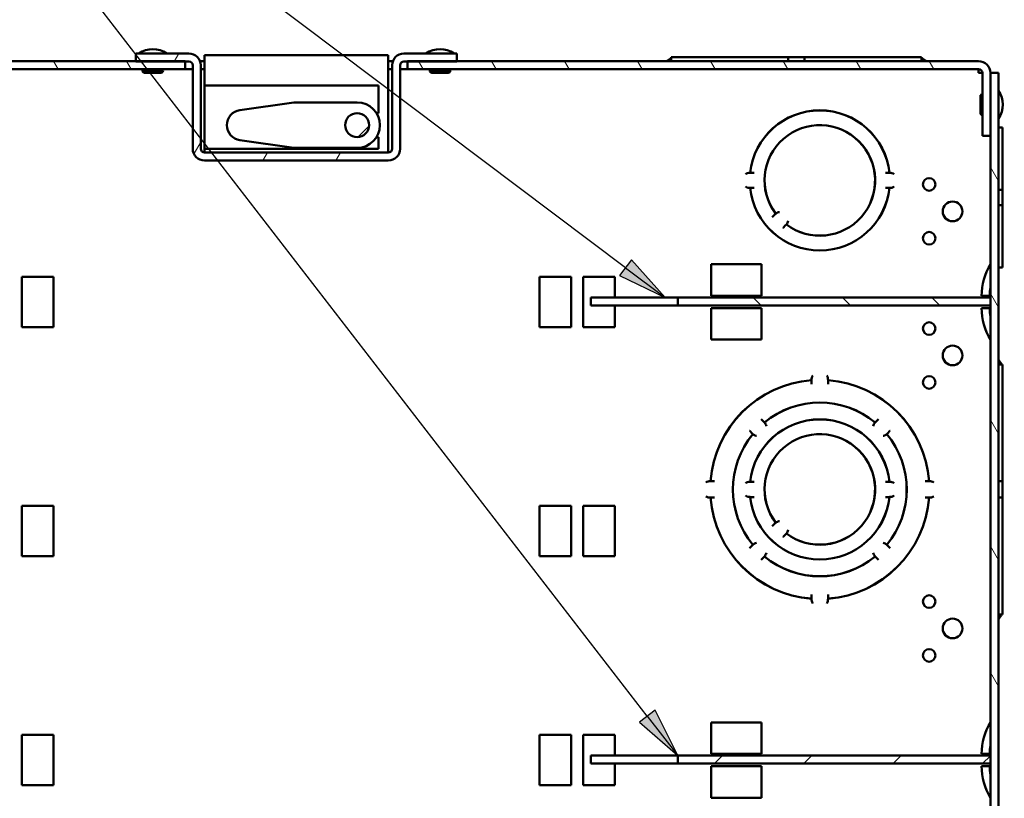
# Paper-space layout 'Layout1' of a CAD drawing. Units: inches. Extents: x 0 to 16.4, y 0 to 10.4.
# Drawn here: x 6.1 to 8.1, y 6.4 to 7.9 of the extents above; entities that cross this region are included whole.
import ezdxf

# ---------------------------------------------------------------- set-up
doc = ezdxf.new("R2010")
doc.units = ezdxf.units.IN
doc.header["$MEASUREMENT"] = 0
for name, color, linetype, lineweight in [('Hatch (ANSI)', 7, 'Continuous', 18), ('Symbol (ANSI)', 7, 'Continuous', 25), ('Visible (ANSI)', 7, 'Continuous', 50)]:
    doc.layers.add(name, color=color, linetype=linetype, lineweight=lineweight)
doc.layers.add('Viewport1ForCustomObjects_0', color=7, linetype='Continuous')
doc.layers.add('Viewport4ForCustomObjects_0', color=7, linetype='Continuous')

# ---------------------------------------------------------------- blocks, each defined once
blk = doc.blocks.new('CustomObjectsInViewport4_0')
at = {"layer": 'Hatch (ANSI)', "linetype": 'Continuous'}
for p, q in [((-10007.5784, -10001.1206), (-10007.542, -10001.0576)), ((-10005.8327, -10001.0969), (-10005.8251, -10001.0838)), ((-10008.497, -10001.1816), (-10008.5339, -10001.1176)), ((-10007.9196, -10001.1816), (-10007.9566, -10001.1176)), ((-10005.6102, -10001.1816), (-10005.6472, -10001.1176)), ((-10005.0329, -10001.1816), (-10005.0698, -10001.1176)), ((-10004.4555, -10001.1816), (-10004.4925, -10001.1176)), ((-10003.8782, -10001.1816), (-10003.9151, -10001.1176)), ((-10003.3008, -10001.1816), (-10003.3378, -10001.1176)), ((-10002.7235, -10001.1816), (-10002.7604, -10001.1176)), ((-10002.1461, -10001.1816), (-10002.1831, -10001.1176)), ((-10001.5688, -10001.1816), (-10001.6057, -10001.1176)), ((-10006.1189, -10001.711), (-10006.0423, -10001.6344)), ((-10007.4186, -10001.8438), (-10007.3689, -10001.7578)), ((-10006.8763, -10001.9046), (-10006.84, -10001.8416)), ((-10006.299, -10001.9046), (-10006.2626, -10001.8416)), ((-10001.0579, -10002.0664), (-10001.1219, -10001.9556)), ((-10001.0579, -10003.0664), (-10001.1219, -10002.9556)), ((-10002.9358, -10003.0516), (-10002.9988, -10002.9886)), ((-10002.2287, -10003.0516), (-10002.2917, -10002.9886)), ((-10001.5216, -10003.0516), (-10001.5846, -10002.9886)), ((-10001.0579, -10004.0664), (-10001.1219, -10003.9556)), ((-10001.0579, -10005.0664), (-10001.1219, -10004.9556)), ((-10001.0579, -10006.0664), (-10001.1219, -10005.9556)), ((-10003.3054, -10006.6756), (-10003.2424, -10006.6126)), ((-10002.5983, -10006.6756), (-10002.5353, -10006.6126)), ((-10001.8912, -10006.6756), (-10001.8282, -10006.6126)), ((-10001.184, -10006.6756), (-10001.1219, -10006.6135))]:
    blk.add_line(p, q, dxfattribs=at)
at = {"layer": 'Visible (ANSI)'}
for p, q in [((-10007.8819, -10001.0576), (-10007.8819, -10001.1206)), ((-10007.4619, -10001.0576), (-10007.8819, -10001.0576)), ((-10007.8594, -10001.0566), (-10007.8594, -10001.0576)), ((-10007.8594, -10001.0566), (-10007.6364, -10001.0566)), ((-10007.6364, -10001.0566), (-10007.6364, -10001.0576)), ((-10005.8849, -10001.0706), (-10007.3389, -10001.0706)), ((-10007.3389, -10001.0706), (-10007.3389, -10001.3116)), ((-10005.8849, -10001.8116), (-10005.8849, -10001.0706)), ((-10005.3419, -10001.0576), (-10005.7619, -10001.0576)), ((-10005.5874, -10001.0566), (-10005.5874, -10001.0576)), ((-10005.5874, -10001.0566), (-10005.3644, -10001.0566)), ((-10005.3644, -10001.0566), (-10005.3644, -10001.0576)), ((-10005.3419, -10001.1206), (-10005.3419, -10001.0576)), ((-10003.654, -10001.0981), (-10003.6805, -10001.1167)), ((-10003.6463, -10001.0934), (-10003.6463, -10001.0856)), ((-10002.7218, -10001.0856), (-10003.6463, -10001.0856)), ((-10003.6463, -10001.1176), (-10003.6463, -10001.0934)), ((-10002.7219, -10001.0934), (-10002.7219, -10001.0981)), ((-10002.7219, -10001.1167), (-10002.7219, -10001.0981)), ((-10002.7218, -10001.0856), (-10002.7218, -10001.0934)), ((-10002.712, -10001.0856), (-10002.7218, -10001.0856)), ((-10002.6018, -10001.0856), (-10002.712, -10001.0856)), ((-10002.5919, -10001.0856), (-10002.6018, -10001.0856)), ((-10002.5919, -10001.0934), (-10002.5919, -10001.0856)), ((-10001.6675, -10001.0856), (-10002.5919, -10001.0856)), ((-10002.5919, -10001.0981), (-10002.5919, -10001.0934)), ((-10002.5919, -10001.0981), (-10002.5919, -10001.1167)), ((-10001.6675, -10001.0856), (-10001.6675, -10001.0934)), ((-10001.6675, -10001.0934), (-10001.6675, -10001.1176)), ((-10001.6333, -10001.1167), (-10001.6598, -10001.0981)), ((-10007.4919, -10001.1176), (-10012.0078, -10001.1176)), ((-10012.0078, -10001.1816), (-10007.4919, -10001.1816)), ((-10007.8819, -10001.1206), (-10007.4619, -10001.1206)), ((-10007.8094, -10001.1816), (-10007.8094, -10001.1926)), ((-10007.6864, -10001.1816), (-10007.6864, -10001.1926)), ((-10007.4919, -10001.1816), (-10007.4919, -10001.1176)), ((-10007.4319, -10001.1816), (-10007.4919, -10001.1816)), ((-10007.4319, -10001.1506), (-10007.4319, -10001.8116)), ((-10007.3749, -10001.1176), (-10007.3389, -10001.1176)), ((-10007.3689, -10001.8116), (-10007.3689, -10001.1506)), ((-10007.3389, -10001.1816), (-10007.3689, -10001.1816)), ((-10005.8849, -10001.1176), (-10005.8488, -10001.1176)), ((-10005.8549, -10001.1816), (-10005.8849, -10001.1816)), ((-10005.8549, -10001.1506), (-10005.8549, -10001.8116)), ((-10005.7919, -10001.8116), (-10005.7919, -10001.1506)), ((-10005.7319, -10001.1816), (-10005.7919, -10001.1816)), ((-10005.7619, -10001.1206), (-10005.3419, -10001.1206)), ((-10005.7319, -10001.1176), (-10005.7319, -10001.1816)), ((-10001.216, -10001.1176), (-10005.7319, -10001.1176)), ((-10005.7319, -10001.1816), (-10001.216, -10001.1816)), ((-10005.5374, -10001.1816), (-10005.5374, -10001.1926)), ((-10005.4144, -10001.1816), (-10005.4144, -10001.1926)), ((-10002.7219, -10001.1176), (-10002.7219, -10001.1167)), ((-10002.5919, -10001.1167), (-10002.5919, -10001.1176)), ((-10001.216, -10001.1816), (-10001.216, -10001.2116)), ((-10007.8294, -10001.1926), (-10007.6664, -10001.1926)), ((-10007.8123, -10001.2097), (-10007.6835, -10001.2097)), ((-10005.5574, -10001.1926), (-10005.3944, -10001.1926)), ((-10005.5403, -10001.2097), (-10005.4115, -10001.2097)), ((-10001.216, -10001.2116), (-10001.186, -10001.2116)), ((-10001.186, -10001.2116), (-10001.186, -10001.7076)), ((-10001.122, -10001.2116), (-10001.1219, -10001.2116)), ((-10001.122, -10001.7076), (-10001.122, -10001.2116)), ((-10001.1219, -10001.2116), (-10001.1219, -10011.6816)), ((-10001.0579, -10001.2116), (-10001.1219, -10001.2116)), ((-10001.0579, -10011.6816), (-10001.0579, -10001.2116)), ((-10007.3389, -10001.3116), (-10007.3389, -10001.8116)), ((-10007.3389, -10001.3116), (-10005.9639, -10001.3116)), ((-10005.9639, -10001.529), (-10005.9639, -10001.3116)), ((-10001.201, -10001.3941), (-10001.201, -10001.5291)), ((-10001.1219, -10001.3991), (-10001.122, -10001.3991)), ((-10007.0584, -10001.5052), (-10006.6314, -10001.444)), ((-10006.6314, -10001.444), (-10006.1314, -10001.444)), ((-10005.9639, -10001.529), (-10005.9785, -10001.529)), ((-10001.1219, -10001.5241), (-10001.122, -10001.5241)), ((-10001.0579, -10001.6426), (-10001.0259, -10001.6426)), ((-10001.0259, -10002.1367), (-10001.0259, -10001.6426)), ((-10005.9785, -10001.719), (-10005.9639, -10001.719)), ((-10005.9639, -10001.8116), (-10005.9639, -10001.719)), ((-10001.186, -10001.7076), (-10001.122, -10001.7076)), ((-10006.6314, -10001.804), (-10007.0584, -10001.7428)), ((-10006.1314, -10001.804), (-10006.6314, -10001.804)), ((-10007.3389, -10001.8116), (-10005.9639, -10001.8116)), ((-10007.3389, -10001.8416), (-10007.3389, -10001.8116)), ((-10005.8849, -10001.8416), (-10007.3389, -10001.8416)), ((-10005.8849, -10001.8416), (-10005.8849, -10001.8116)), ((-10007.3389, -10001.9046), (-10005.8849, -10001.9046)), ((-10003.0213, -10002.0016), (-10003.0231, -10002.0016)), ((-10003.0213, -10002.0016), (-10002.9948, -10002.0016)), ((-10002.9948, -10002.0016), (-10002.9919, -10002.0016)), ((-10001.9519, -10002.0016), (-10001.949, -10002.0016)), ((-10001.949, -10002.0016), (-10001.9225, -10002.0016)), ((-10001.9207, -10002.0016), (-10001.9225, -10002.0016)), ((-10003.0231, -10002.1216), (-10003.0213, -10002.1216)), ((-10002.9948, -10002.1216), (-10003.0213, -10002.1216)), ((-10002.9919, -10002.1216), (-10002.9948, -10002.1216)), ((-10001.949, -10002.1216), (-10001.9519, -10002.1216)), ((-10001.9225, -10002.1216), (-10001.949, -10002.1216)), ((-10001.9225, -10002.1216), (-10001.9207, -10002.1216)), ((-10001.0579, -10002.1366), (-10001.057, -10002.1366)), ((-10001.057, -10002.1366), (-10001.0384, -10002.1366)), ((-10001.0331, -10002.1366), (-10001.0384, -10002.1366)), ((-10001.0259, -10002.1367), (-10001.0331, -10002.1367)), ((-10001.0259, -10002.1475), (-10001.0259, -10002.1367)), ((-10001.0259, -10002.2457), (-10001.0259, -10002.1475)), ((-10001.057, -10002.2566), (-10001.0579, -10002.2566)), ((-10001.0384, -10002.2566), (-10001.057, -10002.2566)), ((-10001.0384, -10002.2566), (-10001.0331, -10002.2566)), ((-10001.0331, -10002.2565), (-10001.0259, -10002.2565)), ((-10001.0259, -10002.2565), (-10001.0259, -10002.2457)), ((-10001.0259, -10002.7506), (-10001.0259, -10002.2565)), ((-10002.846, -10002.3509), (-10002.8481, -10002.353)), ((-10002.8273, -10002.3322), (-10002.846, -10002.3509)), ((-10002.8273, -10002.3322), (-10002.8204, -10002.3253)), ((-10002.7612, -10002.4358), (-10002.7424, -10002.417)), ((-10002.7355, -10002.4101), (-10002.7424, -10002.417)), ((-10002.7632, -10002.4378), (-10002.7612, -10002.4358)), ((-10003.3319, -10002.9756), (-10003.3319, -10002.7256)), ((-10002.9319, -10002.7256), (-10003.3319, -10002.7256)), ((-10002.9319, -10002.7256), (-10002.9319, -10002.9756)), ((-10001.0579, -10002.7506), (-10001.0259, -10002.7506)), ((-10008.7839, -10003.2236), (-10008.7839, -10002.8236)), ((-10008.5339, -10002.8236), (-10008.7839, -10002.8236)), ((-10008.5339, -10002.8236), (-10008.5339, -10003.2236)), ((-10004.6899, -10002.8236), (-10004.4399, -10002.8236)), ((-10004.6899, -10002.8236), (-10004.6899, -10003.2236)), ((-10004.4399, -10003.2236), (-10004.4399, -10002.8236)), ((-10004.3439, -10003.2236), (-10004.3439, -10002.8236)), ((-10004.3439, -10002.8236), (-10004.0939, -10002.8236)), ((-10004.0939, -10002.9886), (-10004.0939, -10002.8236)), ((-10002.9319, -10002.9756), (-10003.3319, -10002.9756)), ((-10001.1279, -10002.9756), (-10001.1919, -10002.9756)), ((-10004.2819, -10002.9886), (-10004.2819, -10003.0516)), ((-10003.5958, -10002.9886), (-10004.2819, -10002.9886)), ((-10003.5958, -10003.0516), (-10004.2819, -10003.0516)), ((-10004.0939, -10003.2236), (-10004.0939, -10003.0516)), ((-10003.5958, -10002.9886), (-10003.5958, -10003.0516)), ((-10001.1219, -10002.9886), (-10003.5958, -10002.9886)), ((-10003.5958, -10003.0516), (-10001.1219, -10003.0516)), ((-10001.1219, -10003.0516), (-10001.1219, -10002.9886)), ((-10002.9319, -10003.0716), (-10003.3319, -10003.0716)), ((-10003.3319, -10003.3216), (-10003.3319, -10003.0716)), ((-10002.9319, -10003.0716), (-10002.9319, -10003.3216)), ((-10001.1919, -10003.0716), (-10001.1279, -10003.0716)), ((-10008.7839, -10003.2236), (-10008.5339, -10003.2236)), ((-10004.4399, -10003.2236), (-10004.6899, -10003.2236)), ((-10004.0939, -10003.2236), (-10004.3439, -10003.2236)), ((-10003.3319, -10003.3216), (-10002.9319, -10003.3216)), ((-10001.0579, -10003.5173), (-10001.0337, -10003.5173)), ((-10001.0384, -10003.5095), (-10001.057, -10003.483)), ((-10001.0337, -10003.5173), (-10001.0259, -10003.5173)), ((-10001.0259, -10004.4417), (-10001.0259, -10003.5173)), ((-10002.5369, -10003.6421), (-10002.5369, -10003.6447)), ((-10002.5369, -10003.6713), (-10002.5369, -10003.6447)), ((-10002.5369, -10003.6741), (-10002.5369, -10003.6713)), ((-10002.4069, -10003.6447), (-10002.4069, -10003.6421)), ((-10002.4069, -10003.6447), (-10002.4069, -10003.6713)), ((-10002.4069, -10003.6713), (-10002.4069, -10003.6741)), ((-10002.9365, -10003.9501), (-10002.9344, -10003.9522)), ((-10002.9344, -10003.9522), (-10002.9157, -10003.9709)), ((-10002.9095, -10003.9771), (-10002.9157, -10003.9709)), ((-10002.0281, -10003.9709), (-10002.0343, -10003.9771)), ((-10002.0281, -10003.9709), (-10002.0094, -10003.9522)), ((-10002.0094, -10003.9522), (-10002.0073, -10003.9501)), ((-10003.0264, -10004.0441), (-10003.0284, -10004.0421)), ((-10003.0076, -10004.0628), (-10003.0264, -10004.0441)), ((-10003.0076, -10004.0628), (-10003.0015, -10004.069)), ((-10001.9423, -10004.069), (-10001.9362, -10004.0628)), ((-10001.9174, -10004.0441), (-10001.9362, -10004.0628)), ((-10001.9154, -10004.0421), (-10001.9174, -10004.0441)), ((-10003.3338, -10004.4416), (-10003.3365, -10004.4416)), ((-10003.3338, -10004.4416), (-10003.3073, -10004.4416)), ((-10003.3073, -10004.4416), (-10003.3044, -10004.4416)), ((-10003.0213, -10004.4466), (-10003.0231, -10004.4466)), ((-10003.0213, -10004.4466), (-10002.9948, -10004.4466)), ((-10002.9948, -10004.4466), (-10002.9919, -10004.4466)), ((-10001.9519, -10004.4466), (-10001.949, -10004.4466)), ((-10001.949, -10004.4466), (-10001.9225, -10004.4466)), ((-10001.9207, -10004.4466), (-10001.9225, -10004.4466)), ((-10001.6394, -10004.4416), (-10001.6365, -10004.4416)), ((-10001.6365, -10004.4416), (-10001.61, -10004.4416)), ((-10001.6073, -10004.4416), (-10001.61, -10004.4416)), ((-10001.0579, -10004.4416), (-10001.057, -10004.4416)), ((-10001.057, -10004.4416), (-10001.0384, -10004.4416)), ((-10001.0337, -10004.4416), (-10001.0384, -10004.4416)), ((-10001.0259, -10004.4417), (-10001.0337, -10004.4417)), ((-10001.0259, -10004.4515), (-10001.0259, -10004.4417)), ((-10001.0259, -10004.5617), (-10001.0259, -10004.4515)), ((-10003.3365, -10004.5716), (-10003.3338, -10004.5716)), ((-10003.3073, -10004.5716), (-10003.3338, -10004.5716)), ((-10003.3044, -10004.5716), (-10003.3073, -10004.5716)), ((-10003.0231, -10004.5666), (-10003.0213, -10004.5666)), ((-10002.9948, -10004.5666), (-10003.0213, -10004.5666)), ((-10002.9919, -10004.5666), (-10002.9948, -10004.5666)), ((-10001.949, -10004.5666), (-10001.9519, -10004.5666)), ((-10001.9225, -10004.5666), (-10001.949, -10004.5666)), ((-10001.9225, -10004.5666), (-10001.9207, -10004.5666)), ((-10001.6365, -10004.5716), (-10001.6394, -10004.5716)), ((-10001.61, -10004.5716), (-10001.6365, -10004.5716)), ((-10001.61, -10004.5716), (-10001.6073, -10004.5716)), ((-10001.057, -10004.5716), (-10001.0579, -10004.5716)), ((-10001.0384, -10004.5716), (-10001.057, -10004.5716)), ((-10001.0384, -10004.5716), (-10001.0337, -10004.5716)), ((-10001.0337, -10004.5716), (-10001.0259, -10004.5716)), ((-10001.0259, -10004.5716), (-10001.0259, -10004.5617)), ((-10001.0259, -10005.496), (-10001.0259, -10004.5716)), ((-10008.7839, -10005.0356), (-10008.7839, -10004.6356)), ((-10008.5339, -10004.6356), (-10008.7839, -10004.6356)), ((-10008.5339, -10004.6356), (-10008.5339, -10005.0356)), ((-10004.6899, -10004.6356), (-10004.4399, -10004.6356)), ((-10004.6899, -10004.6356), (-10004.6899, -10005.0356)), ((-10004.4399, -10005.0356), (-10004.4399, -10004.6356)), ((-10004.3439, -10005.0356), (-10004.3439, -10004.6356)), ((-10004.3439, -10004.6356), (-10004.0939, -10004.6356)), ((-10004.0939, -10005.0356), (-10004.0939, -10004.6356)), ((-10002.846, -10004.7959), (-10002.8481, -10004.798)), ((-10002.8273, -10004.7772), (-10002.846, -10004.7959)), ((-10002.8273, -10004.7772), (-10002.8204, -10004.7703)), ((-10002.7632, -10004.8828), (-10002.7612, -10004.8808)), ((-10002.7612, -10004.8808), (-10002.7424, -10004.862)), ((-10002.7355, -10004.8551), (-10002.7424, -10004.862)), ((-10003.0284, -10004.9712), (-10003.0264, -10004.9692)), ((-10003.0264, -10004.9692), (-10003.0076, -10004.9504)), ((-10003.0015, -10004.9443), (-10003.0076, -10004.9504)), ((-10001.9362, -10004.9504), (-10001.9423, -10004.9443)), ((-10001.9362, -10004.9504), (-10001.9174, -10004.9692)), ((-10001.9174, -10004.9692), (-10001.9154, -10004.9712)), ((-10008.7839, -10005.0356), (-10008.5339, -10005.0356)), ((-10004.4399, -10005.0356), (-10004.6899, -10005.0356)), ((-10004.0939, -10005.0356), (-10004.3439, -10005.0356)), ((-10002.9344, -10005.0611), (-10002.9365, -10005.0631)), ((-10002.9157, -10005.0423), (-10002.9344, -10005.0611)), ((-10002.9157, -10005.0423), (-10002.9095, -10005.0362)), ((-10002.0343, -10005.0362), (-10002.0281, -10005.0423)), ((-10002.0094, -10005.0611), (-10002.0281, -10005.0423)), ((-10002.0073, -10005.0631), (-10002.0094, -10005.0611)), ((-10002.5369, -10005.342), (-10002.5369, -10005.3391)), ((-10002.5369, -10005.3685), (-10002.5369, -10005.342)), ((-10002.5369, -10005.3685), (-10002.5369, -10005.3712)), ((-10002.4069, -10005.3391), (-10002.4069, -10005.342)), ((-10002.4069, -10005.342), (-10002.4069, -10005.3685)), ((-10002.4069, -10005.3712), (-10002.4069, -10005.3685)), ((-10001.0337, -10005.496), (-10001.0579, -10005.496)), ((-10001.057, -10005.5303), (-10001.0384, -10005.5037)), ((-10001.0259, -10005.496), (-10001.0337, -10005.496)), ((-10003.3319, -10006.5996), (-10003.3319, -10006.3496)), ((-10002.9319, -10006.3496), (-10003.3319, -10006.3496)), ((-10002.9319, -10006.3496), (-10002.9319, -10006.5996)), ((-10008.7839, -10006.8476), (-10008.7839, -10006.4476)), ((-10008.5339, -10006.4476), (-10008.7839, -10006.4476)), ((-10008.5339, -10006.4476), (-10008.5339, -10006.8476)), ((-10004.6899, -10006.4476), (-10004.4399, -10006.4476)), ((-10004.6899, -10006.4476), (-10004.6899, -10006.8476)), ((-10004.4399, -10006.8476), (-10004.4399, -10006.4476)), ((-10004.3439, -10006.8476), (-10004.3439, -10006.4476)), ((-10004.3439, -10006.4476), (-10004.0939, -10006.4476)), ((-10004.0939, -10006.6126), (-10004.0939, -10006.4476)), ((-10004.2819, -10006.6126), (-10004.2819, -10006.6756)), ((-10003.5958, -10006.6126), (-10004.2819, -10006.6126)), ((-10003.5958, -10006.6126), (-10003.5958, -10006.6756)), ((-10001.1219, -10006.6126), (-10003.5958, -10006.6126)), ((-10002.9319, -10006.5996), (-10003.3319, -10006.5996)), ((-10001.1279, -10006.5996), (-10001.1919, -10006.5996)), ((-10001.1219, -10006.6756), (-10001.1219, -10006.6126)), ((-10003.5958, -10006.6756), (-10004.2819, -10006.6756)), ((-10004.0939, -10006.8476), (-10004.0939, -10006.6756)), ((-10003.5958, -10006.6756), (-10001.1219, -10006.6756)), ((-10002.9319, -10006.6956), (-10003.3319, -10006.6956)), ((-10003.3319, -10006.9456), (-10003.3319, -10006.6956)), ((-10002.9319, -10006.6956), (-10002.9319, -10006.9456)), ((-10001.1919, -10006.6956), (-10001.1279, -10006.6956)), ((-10008.7839, -10006.8476), (-10008.5339, -10006.8476)), ((-10004.4399, -10006.8476), (-10004.6899, -10006.8476)), ((-10004.0939, -10006.8476), (-10004.3439, -10006.8476)), ((-10003.3319, -10006.9456), (-10002.9319, -10006.9456))]:
    blk.add_line(p, q, dxfattribs=at)
for centre, radius in [((-10006.1314, -10001.624), 0.095), ((-10001.6069, -10002.0936), 0.05), ((-10001.4219, -10002.3066), 0.078), ((-10001.6069, -10002.5196), 0.05), ((-10001.6069, -10003.2336), 0.05), ((-10001.4219, -10003.4466), 0.078), ((-10001.6069, -10003.6596), 0.05), ((-10001.6069, -10005.3936), 0.05), ((-10001.4219, -10005.6066), 0.078), ((-10001.6069, -10005.8196), 0.05)]:
    blk.add_circle(centre, radius, dxfattribs=at)
at = {"layer": 'Visible (ANSI)', "extrusion": (0, 0, -1)}
for centre, radius, start, end in [((10007.7479, -10001.2285), 0.2049, 57.02627, 122.97373), ((10005.4759, -10001.2285), 0.2049, 57.02627, 122.97373), ((10007.4619, -10001.1506), 0.03, 90, 180), ((10005.7619, -10001.1506), 0.03, 0, 90), ((10003.6834, -10001.1126), 0.005, 234.96669, 270), ((10001.6304, -10001.1126), 0.005, 270, 305.03331), ((10001.216, -10001.2116), 0.03, 90, 180), ((10007.8123, -10001.1926), 0.0171, 270, 0), ((10007.6835, -10001.1926), 0.0171, 180, 270), ((10005.5403, -10001.1926), 0.0171, 270, 0), ((10005.4115, -10001.1926), 0.0171, 180, 270), ((10001.186, -10001.3941), 0.015, 0, 90), ((10001.2156, -10001.4616), 0.1917, 145.35182, 214.64818), ((10006.1314, -10001.624), 0.18, 90, 270), ((10007.0414, -10001.624), 0.12, 278.15775, 81.84225), ((10002.4719, -10002.0616), 0.554, 6.21751, 173.78249), ((10001.186, -10001.5291), 0.015, 270, 0), ((10002.4719, -10002.0616), 0.4375, 322.88255, 307.11745), ((10002.4719, -10002.0616), 0.437, 322.86811, 307.13189), ((10007.3389, -10001.8116), 0.03, 270, 0), ((10005.8849, -10001.8116), 0.03, 180, 270), ((10002.4719, -10002.0616), 0.554, 186.21751, 353.78249), ((10002.7813, -10002.371), 0.06, 49.4104, 80.09963), ((10002.7813, -10002.371), 0.06, 189.90037, 220.5896), ((10000.7105, -10002.9756), 0.4814, 0, 31.28449), ((10000.7105, -10003.0716), 0.4814, 328.71551, 0), ((10001.0529, -10003.4801), 0.005, 324.96669, 0), ((10002.4719, -10004.5066), 0.8665, 4.30205, 85.69795), ((10002.4719, -10004.5066), 0.8665, 94.30205, 175.69795), ((10002.4719, -10004.5066), 0.554, 6.21751, 173.78249), ((10002.4719, -10004.5066), 0.4375, 322.88255, 307.11745), ((10002.4719, -10004.5066), 0.437, 322.86811, 307.13189), ((10002.4719, -10004.5066), 0.8665, 274.30205, 355.69795), ((10002.4719, -10004.5066), 0.554, 186.21751, 353.78249), ((10002.4719, -10004.5066), 0.8665, 184.30205, 265.69795), ((10002.7813, -10004.816), 0.06, 49.4104, 80.09963), ((10002.7813, -10004.816), 0.06, 189.90037, 220.5896), ((10001.0529, -10005.5331), 0.005, 0, 35.03331), ((10000.7105, -10006.5996), 0.4814, 0, 31.28449), ((10000.7105, -10006.6956), 0.4814, 328.71551, 0)]:
    blk.add_arc(centre, radius, start, end, dxfattribs=at)
at = {"layer": 'Visible (ANSI)'}
for centre, radius, start, end in [((-10007.4619, -10001.1506), 0.093, 0, 90), ((-10005.7619, -10001.1506), 0.093, 90, 180), ((-10003.6144, -10001.1546), 0.069, 117.50603, 125.03331), ((-10001.6994, -10001.1546), 0.069, 54.96669, 62.49397), ((-10001.216, -10001.2116), 0.094, 0, 90), ((-10002.4719, -10002.0616), 0.5545, 6.20275, 173.79725), ((-10007.3389, -10001.8116), 0.093, 180, 270), ((-10005.8849, -10001.8116), 0.093, 270, 0), ((-10003.0264, -10002.0616), 0.06, 86.89862, 125.09963), ((-10001.9174, -10002.0616), 0.06, 54.90037, 93.10138), ((-10003.0264, -10002.0616), 0.06, 234.90037, 273.10138), ((-10001.9174, -10002.0616), 0.06, 266.89862, 305.09963), ((-10002.4719, -10002.0616), 0.5545, 186.20275, 353.79725), ((-10000.7105, -10002.9756), 0.4174, 170.27379, 180), ((-10000.7105, -10003.0716), 0.4174, 180, 189.72621), ((-10001.0949, -10003.5491), 0.069, 27.50603, 35.03331), ((-10002.4719, -10004.5066), 0.867, 94.29654, 175.70346), ((-10002.4719, -10003.6396), 0.065, 147.94256, 182.14827), ((-10002.4719, -10003.6396), 0.065, 357.85173, 32.05744), ((-10002.4719, -10004.5066), 0.867, 4.29654, 85.70346), ((-10002.4719, -10004.5066), 0.6875, 50.42516, 129.57484), ((-10002.4719, -10004.5066), 0.687, 50.42089, 129.57911), ((-10002.4719, -10004.5066), 0.5545, 6.20275, 173.79725), ((-10002.958, -10004.0205), 0.065, 12.94256, 41.84931), ((-10001.9858, -10004.0205), 0.065, 138.15069, 167.05744), ((-10002.4719, -10004.5066), 0.6875, 140.42516, 219.57484), ((-10002.4719, -10004.5066), 0.687, 140.42089, 219.57911), ((-10002.958, -10004.0205), 0.065, 228.15069, 257.05744), ((-10001.9858, -10004.0205), 0.065, 282.94256, 311.84931), ((-10002.4719, -10004.5066), 0.687, 320.42089, 39.57911), ((-10002.4719, -10004.5066), 0.6875, 320.42516, 39.57484), ((-10003.3389, -10004.5066), 0.065, 87.85173, 122.05744), ((-10003.0264, -10004.5066), 0.06, 86.89862, 125.09963), ((-10001.9174, -10004.5066), 0.06, 54.90037, 93.10138), ((-10001.6049, -10004.5066), 0.065, 57.94256, 92.14827), ((-10003.3389, -10004.5066), 0.065, 237.94256, 272.14827), ((-10002.4719, -10004.5066), 0.867, 184.29654, 265.70346), ((-10003.0264, -10004.5066), 0.06, 234.90037, 273.10138), ((-10002.4719, -10004.5066), 0.5545, 186.20275, 353.79725), ((-10002.4719, -10004.5066), 0.867, 274.29654, 355.70346), ((-10001.9174, -10004.5066), 0.06, 266.89862, 305.09963), ((-10001.6049, -10004.5066), 0.065, 267.85173, 302.05744), ((-10002.958, -10004.9928), 0.065, 102.94256, 131.84931), ((-10001.9858, -10004.9928), 0.065, 48.15069, 77.05744), ((-10002.4719, -10004.5066), 0.6875, 230.42516, 309.57484), ((-10002.958, -10004.9928), 0.065, 318.15069, 347.05744), ((-10002.4719, -10004.5066), 0.687, 230.42089, 309.57911), ((-10001.9858, -10004.9928), 0.065, 192.94256, 221.84931), ((-10002.4719, -10005.3736), 0.065, 177.85173, 212.05744), ((-10002.4719, -10005.3736), 0.065, 327.94256, 2.14827), ((-10001.0949, -10005.4641), 0.069, 324.96669, 332.49397), ((-10000.7105, -10006.5996), 0.4174, 170.27379, 180), ((-10000.7105, -10006.6956), 0.4174, 180, 189.72621)]:
    blk.add_arc(centre, radius, start, end, dxfattribs=at)
for points in [[(-10002.7218, -10001.0934), (-10002.7219, -10001.0934), (-10002.7219, -10001.0934), (-10002.7219, -10001.0934)], [(-10002.5919, -10001.0934), (-10002.5919, -10001.0934), (-10002.5919, -10001.0934), (-10002.5919, -10001.0934)], [(-10001.0331, -10002.1367), (-10001.0331, -10002.1367), (-10001.0331, -10002.1367), (-10001.0331, -10002.1366)], [(-10001.0331, -10002.2566), (-10001.0331, -10002.2566), (-10001.0331, -10002.2565), (-10001.0331, -10002.2565)], [(-10001.0337, -10004.4417), (-10001.0337, -10004.4417), (-10001.0337, -10004.4416), (-10001.0337, -10004.4416)], [(-10001.0337, -10004.5716), (-10001.0337, -10004.5716), (-10001.0337, -10004.5716), (-10001.0337, -10004.5716)]]:
    blk.add_open_spline(points, degree=3, dxfattribs=at)
for points, knots in [([(-10002.712, -10001.0856), (-10002.7129, -10001.0856), (-10002.7138, -10001.0857), (-10002.7171, -10001.0861), (-10002.7192, -10001.087), (-10002.7212, -10001.09), (-10002.7217, -10001.0916), (-10002.7218, -10001.0934)], [0.16024292, 0.16024292, 0.16024292, 0.16024292, 0.17278017, 0.17278017, 0.21535581, 0.21535581, 0.24482863, 0.24482863, 0.24482863, 0.24482863]), ([(-10002.5919, -10001.0934), (-10002.5921, -10001.0916), (-10002.5926, -10001.09), (-10002.5946, -10001.087), (-10002.5967, -10001.0861), (-10002.6, -10001.0857), (-10002.6009, -10001.0856), (-10002.6018, -10001.0856)], [1.49635156, 1.49635156, 1.49635156, 1.49635156, 1.52582438, 1.52582438, 1.56840002, 1.56840002, 1.58093727, 1.58093727, 1.58093727, 1.58093727]), ([(-10001.0259, -10002.1475), (-10001.0259, -10002.1456), (-10001.0261, -10002.144), (-10001.027, -10002.1403), (-10001.0282, -10002.1385), (-10001.031, -10002.1372), (-10001.032, -10002.1369), (-10001.0331, -10002.1367)], [0.14022873, 0.14022873, 0.14022873, 0.14022873, 0.16337827, 0.16337827, 0.20424426, 0.20424426, 0.22237797, 0.22237797, 0.22237797, 0.22237797]), ([(-10001.0331, -10002.2565), (-10001.032, -10002.2564), (-10001.031, -10002.2561), (-10001.0282, -10002.2547), (-10001.027, -10002.2529), (-10001.0261, -10002.2493), (-10001.0259, -10002.2476), (-10001.0259, -10002.2457)], [1.43988994, 1.43988994, 1.43988994, 1.43988994, 1.45802364, 1.45802364, 1.49888964, 1.49888964, 1.52203918, 1.52203918, 1.52203918, 1.52203918]), ([(-10001.0259, -10004.4515), (-10001.0259, -10004.4506), (-10001.0259, -10004.4498), (-10001.0264, -10004.4464), (-10001.0273, -10004.4443), (-10001.0303, -10004.4423), (-10001.0318, -10004.4418), (-10001.0337, -10004.4417)], [0.16024292, 0.16024292, 0.16024292, 0.16024292, 0.17278017, 0.17278017, 0.21535581, 0.21535581, 0.24482863, 0.24482863, 0.24482863, 0.24482863]), ([(-10001.0337, -10004.5716), (-10001.0318, -10004.5714), (-10001.0303, -10004.571), (-10001.0273, -10004.5689), (-10001.0264, -10004.5668), (-10001.0259, -10004.5635), (-10001.0259, -10004.5626), (-10001.0259, -10004.5617)], [1.49635156, 1.49635156, 1.49635156, 1.49635156, 1.52582438, 1.52582438, 1.56840002, 1.56840002, 1.58093727, 1.58093727, 1.58093727, 1.58093727])]:
    blk.add_open_spline(points, degree=3, knots=knots, dxfattribs=at)
blk = doc.blocks.new('CustomObjectsInViewport1_0')
at = {"layer": 'Symbol (ANSI)'}
for p, q in [((7.647, 7.7358), (6.1141, 8.8891)), ((7.6901, 6.8485), (6.1141, 8.8891)), ((7.6588, 7.7515), (7.6351, 7.7201)), ((7.7256, 7.6766), (7.6588, 7.7515)), ((7.647, 7.7358), (7.7256, 7.6766)), ((7.6351, 7.7201), (7.7256, 7.6766)), ((7.6006, 7.6766), (7.6878, 7.6766)), ((7.7057, 6.8606), (7.6745, 6.8365)), ((7.7503, 6.7706), (7.7057, 6.8606)), ((7.6745, 6.8365), (7.7503, 6.7706)), ((7.6901, 6.8485), (7.7503, 6.7706))]:
    blk.add_line(p, q, dxfattribs=at)
at = {"layer": 'Symbol (ANSI)', "linetype": 'Continuous'}
for points in [[(7.6588, 7.7515), (7.6869, 7.7201), (7.6351, 7.7201)], [(7.6351, 7.7201), (7.6869, 7.7201), (7.7256, 7.6766)], [(7.7057, 6.8606), (7.7176, 6.8365), (7.6745, 6.8365)], [(7.6745, 6.8365), (7.7176, 6.8365), (7.7503, 6.7706)]]:
    blk.add_solid(points, dxfattribs=at)

psp = doc.layouts.get("Layout1")

# ---------------------------------------------------------------- block references
at = {"layer": 'Viewport1ForCustomObjects_0'}
psp.add_blockref('CustomObjectsInViewport1_0', (-0.3225, -0.3225), dxfattribs=at)
at = {"layer": 'Viewport4ForCustomObjects_0', "xscale": 0.2500000000000216, "yscale": 0.2500000000000216, "zscale": 0.2500000000000216}
psp.add_blockref('CustomObjectsInViewport4_0', (2508.3267, 2508.1013), dxfattribs=at)

doc.saveas('drawing.dxf')
